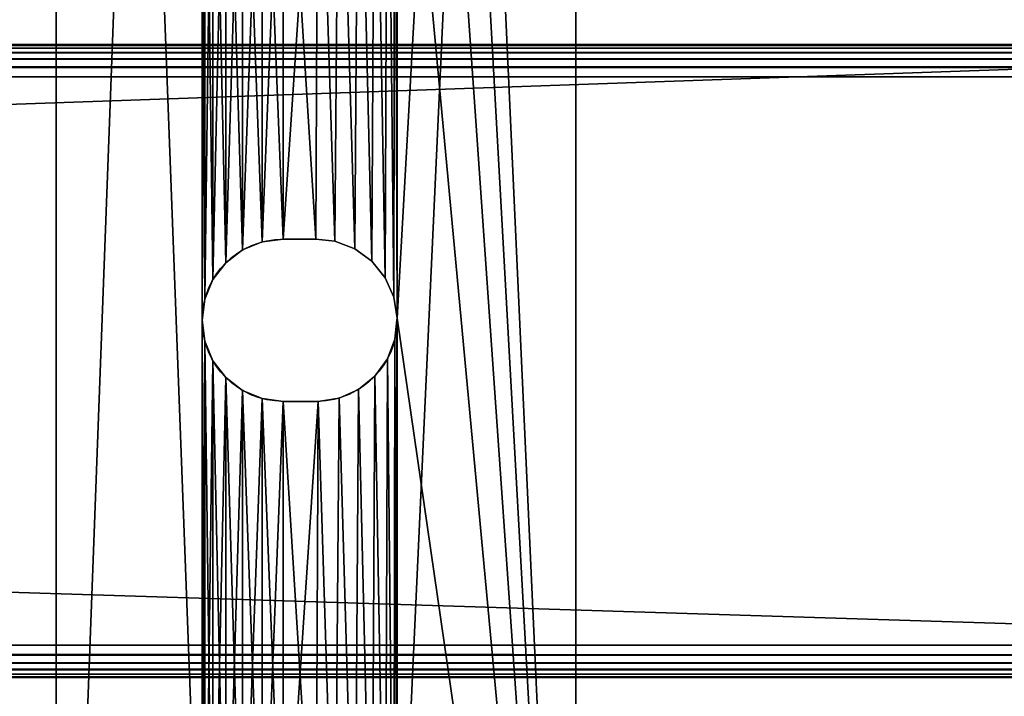
# Model space of a CAD drawing. Units: inches. Extents: x 5.3 to 77.3, y 0 to 22.
# Drawn here: x 69.7 to 73.5, y 4.5 to 7.1 of the extents above; entities that cross this region are included whole.
import ezdxf

# ---------------------------------------------------------------- set-up
doc = ezdxf.new("R2010")
doc.units = ezdxf.units.IN
doc.header["$MEASUREMENT"] = 0
doc.layers.get('0').update_dxf_attribs({"true_color": 0xffffff})
doc.layers.add('aluminum', color=252, linetype='Continuous', true_color=0x777799)
doc.layers.add('Wood', color=190, linetype='Continuous', true_color=0x9900ff)

# ---------------------------------------------------------------- blocks, each defined once
blk = doc.blocks.new('Group#4')
mesh = blk.add_polyface()
corners = [(0, 17.5), (1, 16.5), (0, 0), (72, 17.5, 0), (71, 16.5), (71, 1), (1, 1), (72, 0, 0)]
mesh.append_faces([[corners[k] for k in face] for face in [(0, 1, 2), (1, 3, 4), (4, 3, 5), (2, 6, 7), (6, 2, 1), (7, 5, 3)]], dxfattribs={"vtx0": -1, "vtx1": -1})
mesh.append_faces([[corners[k] for k in face] for face in [(1, 0, 3), (7, 6, 5)]], dxfattribs={"vtx0": -1, "vtx2": -1})
mesh = blk.add_polyface()
corners = [(0, 0, 2), (1, 1, 2), (0, 17.5, 2), (72, 0, 2), (1, 16.5, 2), (71, 1, 2), (71, 16.5, 2), (72, 17.5, 2)]
mesh.append_faces([[corners[k] for k in face] for face in [(0, 1, 2), (1, 3, 5), (5, 3, 6), (7, 6, 3)]], dxfattribs={"vtx0": -1, "vtx1": -1})
mesh.append_faces([[corners[k] for k in face] for face in [(1, 0, 3), (2, 1, 4), (4, 7, 2), (7, 4, 6)]], dxfattribs={"vtx0": -1, "vtx2": -1})
mesh = blk.add_polyface()
corners = [(0.25, 0.25, 0.25), (1, 1, 0.25), (1, 16.5, 0.25), (71.75, 0.25, 0.25), (71, 1, 0.25), (71, 16.5, 0.25), (0.25, 17.25, 0.25), (71.75, 17.25, 0.25)]
mesh.append_faces([[corners[k] for k in face] for face in [(1, 3, 4), (4, 3, 5), (6, 2, 7), (7, 5, 3)]], dxfattribs={"vtx0": -1, "vtx1": -1})
mesh.append_faces([[corners[k] for k in face] for face in [(0, 1, 2), (1, 0, 3), (2, 6, 0), (7, 2, 5)]], dxfattribs={"vtx0": -1, "vtx2": -1})
mesh = blk.add_polyface()
corners = [(0.25, 17.25, 1.75), (1, 16.5, 1.75), (0.25, 0.25, 1.75), (71.75, 17.25, 1.75), (71, 16.5, 1.75), (71, 1, 1.75), (1, 1, 1.75), (71.75, 0.25, 1.75)]
mesh.append_faces([[corners[k] for k in face] for face in [(0, 1, 2), (1, 3, 4), (4, 3, 5), (2, 6, 7), (6, 2, 1), (7, 5, 3)]], dxfattribs={"vtx0": -1, "vtx1": -1})
mesh.append_faces([[corners[k] for k in face] for face in [(1, 0, 3), (7, 6, 5)]], dxfattribs={"vtx0": -1, "vtx2": -1})
blk = doc.blocks.new('Group#6')
at = {"color": 250, "true_color": 0x3a3a3a}
for p, q in [((0, 17), (0, 0)), ((0, 17, 0.1875), (0, 0, 0.1875)), ((2, 17), (2, 0)), ((2, 17, 0.1875), (2, 0, 0.1875)), ((0.7931, 5.0402, 0.1875), (0.7931, 5.0402)), ((0.874, 5.0509), (1, 5.0499)), ((0.874, 5.0509, 0.1875), (1, 5.0499, 0.1875)), ((0.874, 5.0509, 0.1875), (0.874, 5.0509)), ((1, 5.0499), (1.0728, 5.0423)), ((1, 5.0499, 0.1875), (1.0728, 5.0423, 0.1875)), ((1, 5.0499, 0.1875), (1, 5.0499)), ((1.0728, 5.0423), (1.149, 5.0131)), ((1.0728, 5.0423, 0.1875), (1.149, 5.0131, 0.1875)), ((1.0728, 5.0423, 0.1875), (1.0728, 5.0423)), ((0.7178, 5.009, 0.1875), (0.7178, 5.009)), ((1.149, 5.0131), (1.215, 4.9652)), ((1.149, 5.0131, 0.1875), (1.215, 4.9652, 0.1875)), ((1.149, 5.0131, 0.1875), (1.149, 5.0131)), ((1.215, 4.9652), (1.2664, 4.9018)), ((1.215, 4.9652, 0.1875), (1.2664, 4.9018, 0.1875)), ((1.215, 4.9652, 0.1875), (1.215, 4.9652)), ((0.653, 4.9593, 0.1875), (0.653, 4.9593)), ((0.6034, 4.8946, 0.1875), (0.6034, 4.8946)), ((1.2664, 4.9018), (1.2996, 4.8273)), ((1.2664, 4.9018, 0.1875), (1.2996, 4.8273, 0.1875)), ((1.2664, 4.9018, 0.1875), (1.2664, 4.9018)), ((0.5722, 4.8193, 0.1875), (0.5722, 4.8193)), ((1.2996, 4.8273), (1.3124, 4.7467)), ((1.2996, 4.8273, 0.1875), (1.3124, 4.7467, 0.1875)), ((1.2996, 4.8273, 0.1875), (1.2996, 4.8273)), ((0.5615, 4.7384, 0.1875), (0.5615, 4.7384)), ((1.3124, 4.7467), (1.3115, 4.7384)), ((1.3124, 4.7467, 0.1875), (1.3115, 4.7384, 0.1875)), ((1.3115, 4.7384, 0.1875), (1.3115, 4.7384)), ((1.3124, 4.7467, 0.1875), (1.3124, 4.7467)), ((1.3039, 4.6656, 0.1875), (1.3039, 4.6656)), ((0.5722, 4.6575, 0.1875), (0.5722, 4.6575)), ((1.2747, 4.5894, 0.1875), (1.2747, 4.5894)), ((0.6034, 4.5821, 0.1875), (0.6034, 4.5821)), ((0.653, 4.5174, 0.1875), (0.653, 4.5174)), ((1.2268, 4.5234, 0.1875), (1.2268, 4.5234)), ((1.1634, 4.472, 0.1875), (1.1634, 4.472)), ((0.7178, 4.4677, 0.1875), (0.7178, 4.4677)), ((0.7931, 4.4365, 0.1875), (0.7931, 4.4365)), ((1.0889, 4.4388, 0.1875), (1.0889, 4.4388)), ((0.874, 4.4259), (1.0083, 4.426)), ((0.874, 4.4259, 0.1875), (1.0083, 4.426, 0.1875)), ((0.874, 4.4259, 0.1875), (0.874, 4.4259)), ((1.0083, 4.426, 0.1875), (1.0083, 4.426))]:
    blk.add_line(p, q, dxfattribs=at)
at = {"color": 250, "true_color": 0x3a3a3a, "extrusion": (0, 0, -1)}
for centre, start, end in [((-0.874, 4.7384), 270, 90), ((-0.874, 4.7384, -0.1875), 270, 90), ((-1, 4.7384), 180, 268.4754), ((-1, 4.7384, -0.1875), 180, 268.4754)]:
    blk.add_arc(centre, 0.3125, start, end, dxfattribs=at)
at = {"color": 250, "true_color": 0x3a3a3a}
mesh = blk.add_polyface(dxfattribs=at)
corners = [(0, 17), (0.5615, 15.0601), (0, 0), (0.5722, 15.141), (1, 17), (0.6034, 15.2164), (0.653, 15.2811), (0.7178, 15.3307), (0.7931, 15.362), (0.874, 15.3726), (1, 15.3716), (2, 17), (1.0728, 15.364), (1.149, 15.3348), (1.215, 15.2869), (1.2664, 15.2235), (1.2996, 15.149), (1.3124, 15.0684), (1.3124, 12.3821), (1.3124, 9.8375), (1.3124, 7.3874), (1.3124, 4.7467), (1.3124, 2.0907), (0.6034, 1.9261), (2, 0), (0.5722, 2.0015), (0.5615, 2.0824), (0.5615, 12.3738), (0.5615, 9.8292), (0.5615, 7.3791), (0.5615, 4.7384), (0.653, 1.8614), (0.7178, 1.8118), (0.7931, 1.7805), (0.874, 1.7699), (1.0083, 1.77), (1.0889, 1.7828), (1.1634, 1.816), (1.2268, 1.8674), (1.2747, 1.9334), (1.3039, 2.0096), (1.3115, 2.0824), (0.5722, 4.6575), (0.5722, 2.1633), (0.6034, 4.5821), (0.6034, 2.2386), (0.653, 4.5174), (0.653, 2.3034), (0.7178, 4.4677), (0.7178, 2.353), (0.7931, 4.4365), (0.7931, 2.3842), (0.874, 4.4259), (0.874, 2.3949), (1.0083, 4.426), (1, 2.3939), (1.0728, 2.3863), (1.0889, 4.4388), (1.149, 2.3571), (1.1634, 4.472), (1.215, 2.3092), (1.2268, 4.5234), (1.2664, 2.2458), (1.2747, 4.5894), (1.2996, 2.1713), (1.3039, 4.6656), (1.3115, 4.7384), (0.5722, 7.2982), (0.5722, 4.8193), (0.6034, 7.2229), (0.6034, 4.8946), (0.653, 7.1581), (0.653, 4.9593), (0.7178, 7.1085), (0.7178, 5.009), (0.7931, 7.0772), (0.7931, 5.0402), (0.874, 7.0666), (0.874, 5.0509), (1.0083, 7.0667), (1, 5.0499), (1.0728, 5.0423), (1.0889, 7.0795), (1.149, 5.0131), (1.1634, 7.1127), (1.215, 4.9652), (1.2268, 7.1641), (1.2664, 4.9018), (1.2747, 7.2301), (1.2996, 4.8273), (1.3039, 7.3063), (1.3115, 7.3791), (0.5722, 9.7483), (0.5722, 7.46), (0.6034, 9.673), (0.6034, 7.5354), (0.653, 9.6082), (0.653, 7.6001), (0.7178, 9.5586), (0.7178, 7.6497), (0.7931, 9.5274), (0.7931, 7.681), (0.874, 9.5167), (0.874, 7.6916), (1.0083, 9.5168), (1, 7.6906), (1.0728, 7.683), (1.0889, 9.5296), (1.149, 7.6538), (1.1634, 9.5628), (1.215, 7.6059), (1.2268, 9.6142), (1.2664, 7.5425), (1.2747, 9.6802), (1.2996, 7.468), (1.3039, 9.7564), (1.3115, 9.8292), (0.5722, 12.2929), (0.5722, 9.9101), (0.6034, 12.2175), (0.6034, 9.9855), (0.653, 12.1528), (0.653, 10.0502), (0.7178, 12.1032), (0.7178, 10.0998), (0.7931, 12.0719), (0.7931, 10.1311), (0.874, 12.0613), (0.874, 10.1417), (1.0083, 12.0614), (0.937, 10.1412), (1, 10.1407), (1.0728, 10.1331), (1.0889, 12.0742), (1.149, 10.1039), (1.1634, 12.1074), (1.215, 10.056), (1.2268, 12.1588), (1.2664, 9.9926), (1.2747, 12.2248), (1.2996, 9.9181), (1.3039, 12.301), (1.3115, 12.3738), (0.5722, 14.9792), (0.5722, 12.4547), (0.6034, 14.9039), (0.6034, 12.53), (0.653, 14.8391), (0.653, 12.5948), (0.7178, 14.7895), (0.7178, 12.6444), (0.7931, 14.7583), (0.7931, 12.6756), (0.874, 14.7476), (0.874, 12.6863), (1.0083, 14.7477), (1, 12.6853), (1.0728, 12.6777), (1.0889, 14.7605), (1.149, 12.6485), (1.1634, 14.7937), (1.215, 12.6006), (1.2268, 14.8451), (1.2664, 12.5372), (1.2747, 14.9111), (1.2996, 12.4627), (1.3039, 14.9873), (1.3115, 15.0601)]
mesh.append_faces([[corners[k] for k in face] for face in [(0, 1, 2), (1, 0, 3), (3, 4, 5), (5, 4, 6), (6, 4, 7), (7, 4, 8), (8, 4, 9), (9, 4, 10), (10, 11, 12), (12, 11, 13), (13, 11, 14), (14, 11, 15), (15, 11, 16), (16, 11, 17), (2, 23, 24), (23, 2, 25), (25, 2, 26), (24, 22, 11), (42, 26, 30), (26, 42, 43), (43, 44, 45), (45, 46, 47), (47, 48, 49), (49, 50, 51), (51, 52, 53), (53, 54, 55), (55, 54, 56), (56, 57, 58), (58, 59, 60), (60, 61, 62), (62, 63, 64), (64, 65, 22), (67, 30, 29), (30, 67, 68), (68, 69, 70), (70, 71, 72), (72, 73, 74), (74, 75, 76), (76, 77, 78), (78, 79, 80), (80, 79, 81), (81, 82, 83), (83, 84, 85), (85, 86, 87), (87, 88, 89), (89, 90, 21), (92, 29, 28), (29, 92, 93), (93, 94, 95), (95, 96, 97), (97, 98, 99), (99, 100, 101), (101, 102, 103), (103, 104, 105), (105, 104, 106), (106, 107, 108), (108, 109, 110), (110, 111, 112), (112, 113, 114), (114, 115, 20), (117, 28, 27), (28, 117, 118), (118, 119, 120), (120, 121, 122), (122, 123, 124), (124, 125, 126), (126, 127, 128), (128, 129, 130), (130, 129, 131), (131, 129, 132), (132, 133, 134), (134, 135, 136), (136, 137, 138), (138, 139, 140), (140, 141, 19), (143, 27, 1), (27, 143, 144), (144, 145, 146), (146, 147, 148), (148, 149, 150), (150, 151, 152), (152, 153, 154), (154, 155, 156), (156, 155, 157), (157, 158, 159), (159, 160, 161), (161, 162, 163), (163, 164, 165), (165, 166, 18)]], dxfattribs={"vtx0": -1, "vtx1": -1, "color": 250})
mesh.append_faces([[corners[k] for k in face] for face in [(17, 11, 18), (18, 11, 19), (19, 11, 20), (20, 11, 21), (21, 11, 22), (26, 2, 1), (26, 1, 27), (26, 27, 28), (26, 28, 29), (26, 29, 30)]], dxfattribs={"vtx0": -1, "vtx1": -1, "vtx2": -1, "color": 250})
mesh.append_faces([[corners[k] for k in face] for face in [(3, 0, 4), (10, 4, 11), (24, 23, 31), (24, 31, 32), (24, 32, 33), (24, 33, 34), (24, 34, 35), (24, 35, 36), (24, 36, 37), (24, 37, 38), (24, 38, 39), (24, 39, 40), (24, 40, 41), (24, 41, 22), (43, 42, 44), (45, 44, 46), (47, 46, 48), (49, 48, 50), (51, 50, 52), (53, 52, 54), (56, 54, 57), (58, 57, 59), (60, 59, 61), (62, 61, 63), (64, 63, 65), (22, 65, 66), (22, 66, 21), (68, 67, 69), (70, 69, 71), (72, 71, 73), (74, 73, 75), (76, 75, 77), (78, 77, 79), (81, 79, 82), (83, 82, 84), (85, 84, 86), (87, 86, 88), (89, 88, 90), (21, 90, 91), (21, 91, 20), (93, 92, 94), (95, 94, 96), (97, 96, 98), (99, 98, 100), (101, 100, 102), (103, 102, 104), (106, 104, 107), (108, 107, 109), (110, 109, 111), (112, 111, 113), (114, 113, 115), (20, 115, 116), (20, 116, 19), (118, 117, 119), (120, 119, 121), (122, 121, 123), (124, 123, 125), (126, 125, 127), (128, 127, 129), (132, 129, 133), (134, 133, 135), (136, 135, 137), (138, 137, 139), (140, 139, 141), (19, 141, 142), (19, 142, 18), (144, 143, 145), (146, 145, 147), (148, 147, 149), (150, 149, 151), (152, 151, 153), (154, 153, 155), (157, 155, 158), (159, 158, 160), (161, 160, 162), (163, 162, 164), (165, 164, 166), (18, 166, 167), (18, 167, 17)]], dxfattribs={"vtx0": -1, "vtx2": -1, "color": 250})
mesh = blk.add_polyface(dxfattribs=at)
corners = [(0, 17, 0.1875), (0, 0), (0, 0, 0.1875), (0, 17)]
mesh.append_faces([[corners[k] for k in face] for face in [(0, 1, 2), (1, 0, 3)]], dxfattribs={"vtx0": -1, "color": 250})
mesh = blk.add_polyface(dxfattribs=at)
corners = [(0, 0, 0.1875), (0.5615, 2.0824, 0.1875), (0, 17, 0.1875), (0.5722, 2.0015, 0.1875), (0.6034, 1.9261, 0.1875), (2, 0, 0.1875), (0.653, 1.8614, 0.1875), (0.7178, 1.8118, 0.1875), (0.7931, 1.7805, 0.1875), (0.874, 1.7699, 0.1875), (1.0083, 1.77, 0.1875), (1.0889, 1.7828, 0.1875), (1.1634, 1.816, 0.1875), (1.2268, 1.8674, 0.1875), (1.2747, 1.9334, 0.1875), (1.3039, 2.0096, 0.1875), (1.3115, 2.0824, 0.1875), (1.3124, 2.0907, 0.1875), (1.3124, 4.7467, 0.1875), (1.3124, 7.3874, 0.1875), (1.3124, 9.8375, 0.1875), (1.3124, 12.3821, 0.1875), (1.3124, 15.0684, 0.1875), (0.5722, 15.141, 0.1875), (1, 17, 0.1875), (0.5615, 15.0601, 0.1875), (0.5615, 4.7384, 0.1875), (0.5615, 7.3791, 0.1875), (0.5615, 9.8292, 0.1875), (0.5615, 12.3738, 0.1875), (0.6034, 15.2164, 0.1875), (0.653, 15.2811, 0.1875), (0.7178, 15.3307, 0.1875), (0.7931, 15.362, 0.1875), (0.874, 15.3726, 0.1875), (1, 15.3716, 0.1875), (1.0728, 15.364, 0.1875), (2, 17, 0.1875), (1.149, 15.3348, 0.1875), (1.215, 15.2869, 0.1875), (1.2664, 15.2235, 0.1875), (1.2996, 15.149, 0.1875), (0.5722, 12.4547, 0.1875), (0.5722, 14.9792, 0.1875), (0.6034, 12.53, 0.1875), (0.6034, 14.9039, 0.1875), (0.653, 12.5948, 0.1875), (0.653, 14.8391, 0.1875), (0.7178, 12.6444, 0.1875), (0.7178, 14.7895, 0.1875), (0.7931, 12.6756, 0.1875), (0.7931, 14.7583, 0.1875), (0.874, 12.6863, 0.1875), (0.874, 14.7476, 0.1875), (1, 12.6853, 0.1875), (1.0083, 14.7477, 0.1875), (1.0728, 12.6777, 0.1875), (1.0889, 14.7605, 0.1875), (1.149, 12.6485, 0.1875), (1.1634, 14.7937, 0.1875), (1.215, 12.6006, 0.1875), (1.2268, 14.8451, 0.1875), (1.2664, 12.5372, 0.1875), (1.2747, 14.9111, 0.1875), (1.2996, 12.4627, 0.1875), (1.3039, 14.9873, 0.1875), (1.3115, 15.0601, 0.1875), (0.5722, 9.9101, 0.1875), (0.5722, 12.2929, 0.1875), (0.6034, 9.9855, 0.1875), (0.6034, 12.2175, 0.1875), (0.653, 10.0502, 0.1875), (0.653, 12.1528, 0.1875), (0.7178, 10.0998, 0.1875), (0.7178, 12.1032, 0.1875), (0.7931, 10.1311, 0.1875), (0.7931, 12.0719, 0.1875), (0.874, 10.1417, 0.1875), (0.874, 12.0613, 0.1875), (0.937, 10.1412, 0.1875), (1.0083, 12.0614, 0.1875), (1, 10.1407, 0.1875), (1.0728, 10.1331, 0.1875), (1.0889, 12.0742, 0.1875), (1.149, 10.1039, 0.1875), (1.1634, 12.1074, 0.1875), (1.215, 10.056, 0.1875), (1.2268, 12.1588, 0.1875), (1.2664, 9.9926, 0.1875), (1.2747, 12.2248, 0.1875), (1.2996, 9.9181, 0.1875), (1.3039, 12.301, 0.1875), (1.3115, 12.3738, 0.1875), (0.5722, 7.46, 0.1875), (0.5722, 9.7483, 0.1875), (0.6034, 7.5354, 0.1875), (0.6034, 9.673, 0.1875), (0.653, 7.6001, 0.1875), (0.653, 9.6082, 0.1875), (0.7178, 7.6497, 0.1875), (0.7178, 9.5586, 0.1875), (0.7931, 7.681, 0.1875), (0.7931, 9.5274, 0.1875), (0.874, 7.6916, 0.1875), (0.874, 9.5167, 0.1875), (1, 7.6906, 0.1875), (1.0083, 9.5168, 0.1875), (1.0728, 7.683, 0.1875), (1.0889, 9.5296, 0.1875), (1.149, 7.6538, 0.1875), (1.1634, 9.5628, 0.1875), (1.215, 7.6059, 0.1875), (1.2268, 9.6142, 0.1875), (1.2664, 7.5425, 0.1875), (1.2747, 9.6802, 0.1875), (1.2996, 7.468, 0.1875), (1.3039, 9.7564, 0.1875), (1.3115, 9.8292, 0.1875), (0.5722, 4.8193, 0.1875), (0.5722, 7.2982, 0.1875), (0.6034, 4.8946, 0.1875), (0.6034, 7.2229, 0.1875), (0.653, 4.9593, 0.1875), (0.653, 7.1581, 0.1875), (0.7178, 5.009, 0.1875), (0.7178, 7.1085, 0.1875), (0.7931, 5.0402, 0.1875), (0.7931, 7.0772, 0.1875), (0.874, 5.0509, 0.1875), (0.874, 7.0666, 0.1875), (1, 5.0499, 0.1875), (1.0083, 7.0667, 0.1875), (1.0728, 5.0423, 0.1875), (1.0889, 7.0795, 0.1875), (1.149, 5.0131, 0.1875), (1.1634, 7.1127, 0.1875), (1.215, 4.9652, 0.1875), (1.2268, 7.1641, 0.1875), (1.2664, 4.9018, 0.1875), (1.2747, 7.2301, 0.1875), (1.2996, 4.8273, 0.1875), (1.3039, 7.3063, 0.1875), (1.3115, 7.3791, 0.1875), (0.5722, 2.1633, 0.1875), (0.5722, 4.6575, 0.1875), (0.6034, 2.2386, 0.1875), (0.6034, 4.5821, 0.1875), (0.653, 2.3034, 0.1875), (0.653, 4.5174, 0.1875), (0.7178, 2.353, 0.1875), (0.7178, 4.4677, 0.1875), (0.7931, 2.3842, 0.1875), (0.7931, 4.4365, 0.1875), (0.874, 2.3949, 0.1875), (0.874, 4.4259, 0.1875), (1, 2.3939, 0.1875), (1.0083, 4.426, 0.1875), (1.0728, 2.3863, 0.1875), (1.0889, 4.4388, 0.1875), (1.149, 2.3571, 0.1875), (1.1634, 4.472, 0.1875), (1.215, 2.3092, 0.1875), (1.2268, 4.5234, 0.1875), (1.2664, 2.2458, 0.1875), (1.2747, 4.5894, 0.1875), (1.2996, 2.1713, 0.1875), (1.3039, 4.6656, 0.1875), (1.3115, 4.7384, 0.1875)]
mesh.append_faces([[corners[k] for k in face] for face in [(0, 1, 2), (1, 0, 3), (3, 0, 4), (4, 5, 6), (6, 5, 7), (7, 5, 8), (8, 5, 9), (9, 5, 10), (10, 5, 11), (11, 5, 12), (12, 5, 13), (13, 5, 14), (14, 5, 15), (15, 5, 16), (16, 5, 17), (2, 23, 24), (23, 2, 25), (24, 36, 37), (37, 22, 5), (42, 25, 29), (25, 42, 43), (43, 44, 45), (45, 46, 47), (47, 48, 49), (49, 50, 51), (51, 52, 53), (53, 54, 55), (55, 56, 57), (57, 58, 59), (59, 60, 61), (61, 62, 63), (63, 64, 65), (65, 21, 66), (66, 21, 22), (67, 29, 28), (29, 67, 68), (68, 69, 70), (70, 71, 72), (72, 73, 74), (74, 75, 76), (76, 77, 78), (78, 79, 80), (80, 82, 83), (83, 84, 85), (85, 86, 87), (87, 88, 89), (89, 90, 91), (91, 20, 92), (92, 20, 21), (93, 28, 27), (28, 93, 94), (94, 95, 96), (96, 97, 98), (98, 99, 100), (100, 101, 102), (102, 103, 104), (104, 105, 106), (106, 107, 108), (108, 109, 110), (110, 111, 112), (112, 113, 114), (114, 115, 116), (116, 19, 117), (117, 19, 20), (118, 27, 26), (27, 118, 119), (119, 120, 121), (121, 122, 123), (123, 124, 125), (125, 126, 127), (127, 128, 129), (129, 130, 131), (131, 132, 133), (133, 134, 135), (135, 136, 137), (137, 138, 139), (139, 140, 141), (141, 18, 142), (142, 18, 19), (143, 26, 1), (26, 143, 144), (144, 145, 146), (146, 147, 148), (148, 149, 150), (150, 151, 152), (152, 153, 154), (154, 155, 156), (156, 157, 158), (158, 159, 160), (160, 161, 162), (162, 163, 164), (164, 165, 166), (166, 17, 167), (167, 17, 18)]], dxfattribs={"vtx0": -1, "vtx1": -1, "color": 250})
mesh.append_faces([[corners[k] for k in face] for face in [(17, 5, 18), (18, 5, 19), (19, 5, 20), (20, 5, 21), (21, 5, 22), (25, 2, 1), (25, 1, 26), (25, 26, 27), (25, 27, 28), (25, 28, 29)]], dxfattribs={"vtx0": -1, "vtx1": -1, "vtx2": -1, "color": 250})
mesh.append_faces([[corners[k] for k in face] for face in [(4, 0, 5), (24, 23, 30), (24, 30, 31), (24, 31, 32), (24, 32, 33), (24, 33, 34), (24, 34, 35), (24, 35, 36), (37, 36, 38), (37, 38, 39), (37, 39, 40), (37, 40, 41), (37, 41, 22), (43, 42, 44), (45, 44, 46), (47, 46, 48), (49, 48, 50), (51, 50, 52), (53, 52, 54), (55, 54, 56), (57, 56, 58), (59, 58, 60), (61, 60, 62), (63, 62, 64), (65, 64, 21), (68, 67, 69), (70, 69, 71), (72, 71, 73), (74, 73, 75), (76, 75, 77), (78, 77, 79), (80, 79, 81), (80, 81, 82), (83, 82, 84), (85, 84, 86), (87, 86, 88), (89, 88, 90), (91, 90, 20), (94, 93, 95), (96, 95, 97), (98, 97, 99), (100, 99, 101), (102, 101, 103), (104, 103, 105), (106, 105, 107), (108, 107, 109), (110, 109, 111), (112, 111, 113), (114, 113, 115), (116, 115, 19), (119, 118, 120), (121, 120, 122), (123, 122, 124), (125, 124, 126), (127, 126, 128), (129, 128, 130), (131, 130, 132), (133, 132, 134), (135, 134, 136), (137, 136, 138), (139, 138, 140), (141, 140, 18), (144, 143, 145), (146, 145, 147), (148, 147, 149), (150, 149, 151), (152, 151, 153), (154, 153, 155), (156, 155, 157), (158, 157, 159), (160, 159, 161), (162, 161, 163), (164, 163, 165), (166, 165, 17)]], dxfattribs={"vtx0": -1, "vtx2": -1, "color": 250})
mesh = blk.add_polyface(dxfattribs=at)
corners = [(2, 17), (2, 0, 0.1875), (2, 0), (2, 17, 0.1875)]
mesh.append_faces([[corners[k] for k in face] for face in [(0, 1, 2), (1, 0, 3)]], dxfattribs={"vtx0": -1, "color": 250})
mesh = blk.add_polyface(dxfattribs=at)
corners = [(0.7931, 5.0402, 0.1875), (0.7178, 5.009), (0.7931, 5.0402), (0.7178, 5.009, 0.1875)]
mesh.append_faces([[corners[k] for k in face] for face in [(0, 1, 2), (1, 0, 3)]], dxfattribs={"vtx0": -1, "color": 250})
mesh = blk.add_polyface(dxfattribs=at)
corners = [(0.874, 5.0509, 0.1875), (0.7931, 5.0402), (0.874, 5.0509), (0.7931, 5.0402, 0.1875)]
mesh.append_faces([[corners[k] for k in face] for face in [(0, 1, 2), (1, 0, 3)]], dxfattribs={"vtx0": -1, "color": 250})
mesh = blk.add_polyface(dxfattribs=at)
corners = [(1, 5.0499, 0.1875), (0.874, 5.0509), (1, 5.0499), (0.874, 5.0509, 0.1875)]
mesh.append_faces([[corners[k] for k in face] for face in [(0, 1, 2), (1, 0, 3)]], dxfattribs={"vtx0": -1, "color": 250})
mesh = blk.add_polyface(dxfattribs=at)
corners = [(1.0728, 5.0423, 0.1875), (1, 5.0499), (1.0728, 5.0423), (1, 5.0499, 0.1875)]
mesh.append_faces([[corners[k] for k in face] for face in [(0, 1, 2), (1, 0, 3)]], dxfattribs={"vtx0": -1, "color": 250})
mesh = blk.add_polyface(dxfattribs=at)
corners = [(1.149, 5.0131, 0.1875), (1.0728, 5.0423), (1.149, 5.0131), (1.0728, 5.0423, 0.1875)]
mesh.append_faces([[corners[k] for k in face] for face in [(0, 1, 2), (1, 0, 3)]], dxfattribs={"vtx0": -1, "color": 250})
mesh = blk.add_polyface(dxfattribs=at)
corners = [(0.7178, 5.009, 0.1875), (0.653, 4.9593), (0.7178, 5.009), (0.653, 4.9593, 0.1875)]
mesh.append_faces([[corners[k] for k in face] for face in [(0, 1, 2), (1, 0, 3)]], dxfattribs={"vtx0": -1, "color": 250})
mesh = blk.add_polyface(dxfattribs=at)
corners = [(1.215, 4.9652, 0.1875), (1.149, 5.0131), (1.215, 4.9652), (1.149, 5.0131, 0.1875)]
mesh.append_faces([[corners[k] for k in face] for face in [(0, 1, 2), (1, 0, 3)]], dxfattribs={"vtx0": -1, "color": 250})
mesh = blk.add_polyface(dxfattribs=at)
corners = [(1.215, 4.9652, 0.1875), (1.2664, 4.9018), (1.2664, 4.9018, 0.1875), (1.215, 4.9652)]
mesh.append_faces([[corners[k] for k in face] for face in [(0, 1, 2), (1, 0, 3)]], dxfattribs={"vtx0": -1, "color": 250})
mesh = blk.add_polyface(dxfattribs=at)
corners = [(0.653, 4.9593), (0.6034, 4.8946, 0.1875), (0.6034, 4.8946), (0.653, 4.9593, 0.1875)]
mesh.append_faces([[corners[k] for k in face] for face in [(0, 1, 2), (1, 0, 3)]], dxfattribs={"vtx0": -1, "color": 250})
mesh = blk.add_polyface(dxfattribs=at)
corners = [(0.6034, 4.8946), (0.5722, 4.8193, 0.1875), (0.5722, 4.8193), (0.6034, 4.8946, 0.1875)]
mesh.append_faces([[corners[k] for k in face] for face in [(0, 1, 2), (1, 0, 3)]], dxfattribs={"vtx0": -1, "color": 250})
mesh = blk.add_polyface(dxfattribs=at)
corners = [(1.2664, 4.9018, 0.1875), (1.2996, 4.8273), (1.2996, 4.8273, 0.1875), (1.2664, 4.9018)]
mesh.append_faces([[corners[k] for k in face] for face in [(0, 1, 2), (1, 0, 3)]], dxfattribs={"vtx0": -1, "color": 250})
mesh = blk.add_polyface(dxfattribs=at)
corners = [(0.5722, 4.8193), (0.5615, 4.7384, 0.1875), (0.5615, 4.7384), (0.5722, 4.8193, 0.1875)]
mesh.append_faces([[corners[k] for k in face] for face in [(0, 1, 2), (1, 0, 3)]], dxfattribs={"vtx0": -1, "color": 250})
mesh = blk.add_polyface(dxfattribs=at)
corners = [(1.2996, 4.8273, 0.1875), (1.3124, 4.7467), (1.3124, 4.7467, 0.1875), (1.2996, 4.8273)]
mesh.append_faces([[corners[k] for k in face] for face in [(0, 1, 2), (1, 0, 3)]], dxfattribs={"vtx0": -1, "color": 250})
mesh = blk.add_polyface(dxfattribs=at)
corners = [(0.5615, 4.7384), (0.5722, 4.6575, 0.1875), (0.5722, 4.6575), (0.5615, 4.7384, 0.1875)]
mesh.append_faces([[corners[k] for k in face] for face in [(0, 1, 2), (1, 0, 3)]], dxfattribs={"vtx0": -1, "color": 250})
mesh = blk.add_polyface(dxfattribs=at)
corners = [(1.3115, 4.7384, 0.1875), (1.3039, 4.6656), (1.3039, 4.6656, 0.1875), (1.3115, 4.7384)]
mesh.append_faces([[corners[k] for k in face] for face in [(0, 1, 2), (1, 0, 3)]], dxfattribs={"vtx0": -1, "color": 250})
mesh = blk.add_polyface(dxfattribs=at)
corners = [(1.3124, 4.7467, 0.1875), (1.3115, 4.7384), (1.3115, 4.7384, 0.1875), (1.3124, 4.7467)]
mesh.append_faces([[corners[k] for k in face] for face in [(0, 1, 2), (1, 0, 3)]], dxfattribs={"vtx0": -1, "color": 250})
mesh = blk.add_polyface(dxfattribs=at)
corners = [(1.3039, 4.6656, 0.1875), (1.2747, 4.5894), (1.2747, 4.5894, 0.1875), (1.3039, 4.6656)]
mesh.append_faces([[corners[k] for k in face] for face in [(0, 1, 2), (1, 0, 3)]], dxfattribs={"vtx0": -1, "color": 250})
mesh = blk.add_polyface(dxfattribs=at)
corners = [(0.5722, 4.6575), (0.6034, 4.5821, 0.1875), (0.6034, 4.5821), (0.5722, 4.6575, 0.1875)]
mesh.append_faces([[corners[k] for k in face] for face in [(0, 1, 2), (1, 0, 3)]], dxfattribs={"vtx0": -1, "color": 250})
mesh = blk.add_polyface(dxfattribs=at)
corners = [(1.2747, 4.5894, 0.1875), (1.2268, 4.5234), (1.2268, 4.5234, 0.1875), (1.2747, 4.5894)]
mesh.append_faces([[corners[k] for k in face] for face in [(0, 1, 2), (1, 0, 3)]], dxfattribs={"vtx0": -1, "color": 250})
mesh = blk.add_polyface(dxfattribs=at)
corners = [(0.6034, 4.5821), (0.653, 4.5174, 0.1875), (0.653, 4.5174), (0.6034, 4.5821, 0.1875)]
mesh.append_faces([[corners[k] for k in face] for face in [(0, 1, 2), (1, 0, 3)]], dxfattribs={"vtx0": -1, "color": 250})
mesh = blk.add_polyface(dxfattribs=at)
corners = [(0.653, 4.5174, 0.1875), (0.7178, 4.4677), (0.653, 4.5174), (0.7178, 4.4677, 0.1875)]
mesh.append_faces([[corners[k] for k in face] for face in [(0, 1, 2), (1, 0, 3)]], dxfattribs={"vtx0": -1, "color": 250})
mesh = blk.add_polyface(dxfattribs=at)
corners = [(1.1634, 4.472, 0.1875), (1.2268, 4.5234), (1.1634, 4.472), (1.2268, 4.5234, 0.1875)]
mesh.append_faces([[corners[k] for k in face] for face in [(0, 1, 2), (1, 0, 3)]], dxfattribs={"vtx0": -1, "color": 250})
mesh = blk.add_polyface(dxfattribs=at)
corners = [(1.0889, 4.4388, 0.1875), (1.1634, 4.472), (1.0889, 4.4388), (1.1634, 4.472, 0.1875)]
mesh.append_faces([[corners[k] for k in face] for face in [(0, 1, 2), (1, 0, 3)]], dxfattribs={"vtx0": -1, "color": 250})
mesh = blk.add_polyface(dxfattribs=at)
corners = [(0.7178, 4.4677, 0.1875), (0.7931, 4.4365), (0.7178, 4.4677), (0.7931, 4.4365, 0.1875)]
mesh.append_faces([[corners[k] for k in face] for face in [(0, 1, 2), (1, 0, 3)]], dxfattribs={"vtx0": -1, "color": 250})
mesh = blk.add_polyface(dxfattribs=at)
corners = [(0.7931, 4.4365, 0.1875), (0.874, 4.4259), (0.7931, 4.4365), (0.874, 4.4259, 0.1875)]
mesh.append_faces([[corners[k] for k in face] for face in [(0, 1, 2), (1, 0, 3)]], dxfattribs={"vtx0": -1, "color": 250})
mesh = blk.add_polyface(dxfattribs=at)
corners = [(1.0083, 4.426, 0.1875), (1.0889, 4.4388), (1.0083, 4.426), (1.0889, 4.4388, 0.1875)]
mesh.append_faces([[corners[k] for k in face] for face in [(0, 1, 2), (1, 0, 3)]], dxfattribs={"vtx0": -1, "color": 250})
mesh = blk.add_polyface(dxfattribs=at)
corners = [(0.874, 4.4259, 0.1875), (1.0083, 4.426), (0.874, 4.4259), (1.0083, 4.426, 0.1875)]
mesh.append_faces([[corners[k] for k in face] for face in [(0, 1, 2), (1, 0, 3)]], dxfattribs={"vtx0": -1, "color": 250})
blk = doc.blocks.new('Group#7')
for p, q in [((70, 2.4375, 1.3125), (0, 2.4375, 1.3125)), ((70, 2.4375), (0, 2.4375)), ((0.0035, 2.434, 1.3507), (69.9965, 2.434, 1.3507)), ((0.0139, 2.4236, 1.3819), (69.9861, 2.4236, 1.3819)), ((0.0312, 2.4062, 1.4062), (69.9687, 2.4062, 1.4062)), ((0.0556, 2.3819, 1.4236), (69.9444, 2.3819, 1.4236)), ((0.0868, 2.3507, 1.434), (69.9132, 2.3507, 1.434)), ((0.125, 2.3125, 1.4375), (69.875, 2.3125, 1.4375)), ((69.875, 0.125, 1.4375), (0.125, 0.125, 1.4375)), ((69.9132, 0.0868, 1.434), (0.0868, 0.0868, 1.434)), ((69.9444, 0.0556, 1.4236), (0.0556, 0.0556, 1.4236)), ((0, 0, 1.3125), (70, 0, 1.3125)), ((0, 0), (70, 0)), ((69.9965, 0.0035, 1.3507), (0.0035, 0.0035, 1.3507)), ((69.9861, 0.0139, 1.3819), (0.0139, 0.0139, 1.3819)), ((69.9687, 0.0312, 1.4062), (0.0312, 0.0312, 1.4062))]:
    blk.add_line(p, q)
mesh = blk.add_polyface()
corners = [(70, 2.4375), (0, 0), (0, 2.4375), (70, 0)]
mesh.append_faces([[corners[k] for k in face] for face in [(0, 1, 2), (1, 0, 3)]], dxfattribs={"vtx0": -1})
mesh = blk.add_polyface()
corners = [(0, 2.4375, 1.3125), (70, 2.4375), (0, 2.4375), (70, 2.4375, 1.3125)]
mesh.append_faces([[corners[k] for k in face] for face in [(0, 1, 2), (1, 0, 3)]], dxfattribs={"vtx0": -1})
mesh = blk.add_polyface()
corners = [(0.0035, 2.434, 1.3507), (70, 2.4375, 1.3125), (0, 2.4375, 1.3125), (69.9965, 2.434, 1.3507)]
mesh.append_faces([[corners[k] for k in face] for face in [(0, 1, 2), (1, 0, 3)]], dxfattribs={"vtx0": -1})
mesh = blk.add_polyface()
corners = [(0.0139, 2.4236, 1.3819), (69.9965, 2.434, 1.3507), (0.0035, 2.434, 1.3507), (69.9861, 2.4236, 1.3819)]
mesh.append_faces([[corners[k] for k in face] for face in [(0, 1, 2), (1, 0, 3)]], dxfattribs={"vtx0": -1})
mesh = blk.add_polyface()
corners = [(0.0312, 2.4062, 1.4062), (69.9861, 2.4236, 1.3819), (0.0139, 2.4236, 1.3819), (69.9687, 2.4062, 1.4062)]
mesh.append_faces([[corners[k] for k in face] for face in [(0, 1, 2), (1, 0, 3)]], dxfattribs={"vtx0": -1})
mesh = blk.add_polyface()
corners = [(0.0556, 2.3819, 1.4236), (69.9687, 2.4062, 1.4062), (0.0312, 2.4062, 1.4062), (69.9444, 2.3819, 1.4236)]
mesh.append_faces([[corners[k] for k in face] for face in [(0, 1, 2), (1, 0, 3)]], dxfattribs={"vtx0": -1})
mesh = blk.add_polyface()
corners = [(0.0868, 2.3507, 1.434), (69.9444, 2.3819, 1.4236), (0.0556, 2.3819, 1.4236), (69.9132, 2.3507, 1.434)]
mesh.append_faces([[corners[k] for k in face] for face in [(0, 1, 2), (1, 0, 3)]], dxfattribs={"vtx0": -1})
mesh = blk.add_polyface()
corners = [(0.125, 2.3125, 1.4375), (69.9132, 2.3507, 1.434), (0.0868, 2.3507, 1.434), (69.875, 2.3125, 1.4375)]
mesh.append_faces([[corners[k] for k in face] for face in [(0, 1, 2), (1, 0, 3)]], dxfattribs={"vtx0": -1})
mesh = blk.add_polyface()
corners = [(69.875, 0.125, 1.4375), (0.125, 2.3125, 1.4375), (0.125, 0.125, 1.4375), (69.875, 2.3125, 1.4375)]
mesh.append_faces([[corners[k] for k in face] for face in [(0, 1, 2), (1, 0, 3)]], dxfattribs={"vtx0": -1})
mesh = blk.add_polyface()
corners = [(69.9132, 0.0868, 1.434), (0.125, 0.125, 1.4375), (0.0868, 0.0868, 1.434), (69.875, 0.125, 1.4375)]
mesh.append_faces([[corners[k] for k in face] for face in [(0, 1, 2), (1, 0, 3)]], dxfattribs={"vtx0": -1})
mesh = blk.add_polyface()
corners = [(69.9444, 0.0556, 1.4236), (0.0868, 0.0868, 1.434), (0.0556, 0.0556, 1.4236), (69.9132, 0.0868, 1.434)]
mesh.append_faces([[corners[k] for k in face] for face in [(0, 1, 2), (1, 0, 3)]], dxfattribs={"vtx0": -1})
mesh = blk.add_polyface()
corners = [(69.9687, 0.0312, 1.4062), (0.0556, 0.0556, 1.4236), (0.0312, 0.0312, 1.4062), (69.9444, 0.0556, 1.4236)]
mesh.append_faces([[corners[k] for k in face] for face in [(0, 1, 2), (1, 0, 3)]], dxfattribs={"vtx0": -1})
mesh = blk.add_polyface()
corners = [(69.9965, 0.0035, 1.3507), (0, 0, 1.3125), (70, 0, 1.3125), (0.0035, 0.0035, 1.3507)]
mesh.append_faces([[corners[k] for k in face] for face in [(0, 1, 2), (1, 0, 3)]], dxfattribs={"vtx0": -1})
mesh = blk.add_polyface()
corners = [(70, 0, 1.3125), (0, 0), (70, 0), (0, 0, 1.3125)]
mesh.append_faces([[corners[k] for k in face] for face in [(0, 1, 2), (1, 0, 3)]], dxfattribs={"vtx0": -1})
mesh = blk.add_polyface()
corners = [(69.9861, 0.0139, 1.3819), (0.0035, 0.0035, 1.3507), (69.9965, 0.0035, 1.3507), (0.0139, 0.0139, 1.3819)]
mesh.append_faces([[corners[k] for k in face] for face in [(0, 1, 2), (1, 0, 3)]], dxfattribs={"vtx0": -1})
mesh = blk.add_polyface()
corners = [(69.9687, 0.0312, 1.4062), (0.0139, 0.0139, 1.3819), (69.9861, 0.0139, 1.3819), (0.0312, 0.0312, 1.4062)]
mesh.append_faces([[corners[k] for k in face] for face in [(0, 1, 2), (1, 0, 3)]], dxfattribs={"vtx0": -1})

msp = doc.modelspace()

# ---------------------------------------------------------------- block references
at = {"layer": 'aluminum', "color": 250, "true_color": 0x3a3a3a}
msp.add_blockref('Group#4', (5.2867, 1, 15.5), dxfattribs=at)
at = {"layer": 'aluminum'}
msp.add_blockref('Group#6', (69.8502, 1.25, 16.0625), dxfattribs=at)
at = {"layer": 'Wood', "color": 27, "true_color": 0x665442}
msp.add_blockref('Group#7', (6.2867, 4.6125, 16.25), dxfattribs=at)

doc.saveas('drawing.dxf')
